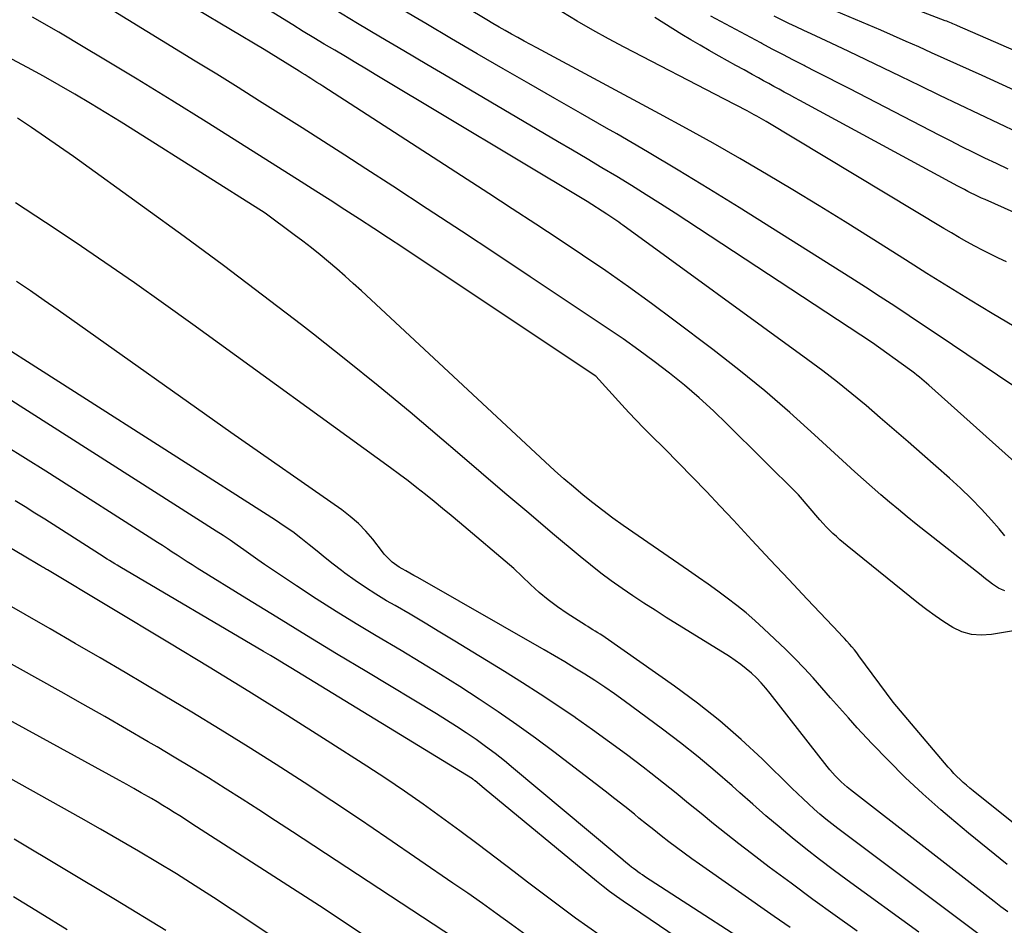
# Model space of a CAD drawing. Units: inches. Extents: x 2625578 to 2628154, y 1501595 to 1505045.
# Drawn here: x 2626731 to 2626813, y 1502533 to 1502608 of the extents above; entities that cross this region are included whole.
import ezdxf

# ---------------------------------------------------------------- set-up
doc = ezdxf.new("R2010")
doc.units = ezdxf.units.IN
doc.header["$MEASUREMENT"] = 0
doc.layers.add('Tile_2737_06_NW_contour_2ft', color=53, linetype='Continuous')

msp = doc.modelspace()

# ---------------------------------------------------------------- linework, layer by layer
at = {"layer": 'Tile_2737_06_NW_contour_2ft'}
for points in [[(2626813.181, 1502560.634, 8284), (2626812.902, 1502560.747, 8284), (2626812.634, 1502560.877, 8284), (2626812.38, 1502561.033, 8284), (2626812.135, 1502561.207, 8284), (2626811.897, 1502561.394, 8284), (2626811.66, 1502561.581, 8284), (2626811.423, 1502561.768, 8284), (2626811.185, 1502561.955, 8284), (2626805.758, 1502566.238, 8284), (2626805.006, 1502566.839, 8284), (2626804.26, 1502567.447, 8284), (2626803.521, 1502568.065, 8284), (2626802.788, 1502568.689, 8284), (2626802.063, 1502569.321, 8284), (2626801.341, 1502569.959, 8284), (2626800.627, 1502570.604, 8284), (2626799.917, 1502571.254, 8284), (2626797.247, 1502573.723, 8284), (2626795.178, 1502575.579, 8284), (2626793.075, 1502577.394, 8284), (2626790.919, 1502579.146, 8284), (2626788.728, 1502580.856, 8284), (2626785.469, 1502583.322, 8284), (2626783.586, 1502584.721, 8284), (2626781.686, 1502586.099, 8284), (2626779.763, 1502587.443, 8284), (2626777.823, 1502588.764, 8284), (2626775.869, 1502590.064, 8284), (2626773.911, 1502591.359, 8284), (2626771.947, 1502592.645, 8284), (2626769.98, 1502593.924, 8284), (2626756.081, 1502602.917, 8284), (2626755.836, 1502603.076, 8284), (2626755.59, 1502603.234, 8284), (2626755.344, 1502603.391, 8284), (2626755.098, 1502603.548, 8284), (2626754.851, 1502603.704, 8284), (2626754.604, 1502603.859, 8284), (2626754.356, 1502604.014, 8284), (2626754.108, 1502604.168, 8284), (2626751.17, 1502605.99, 8284), (2626737.097, 1502614.4, 8284)], [(2626813.89, 1502557.3, 8282), (2626812.045, 1502556.978, 8282), (2626811.198, 1502556.924, 8282), (2626810.372, 1502556.988, 8282), (2626809.58, 1502557.227, 8282), (2626808.81, 1502557.583, 8282), (2626808.068, 1502558.051, 8282), (2626807.34, 1502558.54, 8282), (2626806.632, 1502559.057, 8282), (2626805.939, 1502559.594, 8282), (2626799.973, 1502564.415, 8282), (2626799.669, 1502564.666, 8282), (2626799.369, 1502564.922, 8282), (2626799.075, 1502565.184, 8282), (2626798.785, 1502565.451, 8282), (2626798.502, 1502565.725, 8282), (2626798.226, 1502566.006, 8282), (2626797.958, 1502566.295, 8282), (2626797.697, 1502566.589, 8282), (2626795.89, 1502568.69, 8282), (2626789.937, 1502574.611, 8282), (2626788.774, 1502575.727, 8282), (2626787.586, 1502576.814, 8282), (2626786.36, 1502577.859, 8282), (2626785.109, 1502578.875, 8282), (2626783.828, 1502579.855, 8282), (2626782.533, 1502580.815, 8282), (2626781.217, 1502581.745, 8282), (2626779.886, 1502582.656, 8282), (2626773.451, 1502586.954, 8282), (2626770.581, 1502588.862, 8282), (2626767.707, 1502590.763, 8282), (2626764.824, 1502592.652, 8282), (2626761.938, 1502594.534, 8282), (2626759.701, 1502595.986, 8282), (2626757.926, 1502597.134, 8282), (2626756.15, 1502598.276, 8282), (2626754.369, 1502599.413, 8282), (2626752.585, 1502600.545, 8282), (2626750.797, 1502601.671, 8282), (2626749.006, 1502602.792, 8282), (2626747.212, 1502603.908, 8282), (2626745.415, 1502605.019, 8282), (2626731.679, 1502613.477, 8282)], [(2626813.169, 1502565.257, 8286), (2626812.696, 1502565.838, 8286), (2626812.047, 1502566.573, 8286), (2626811.208, 1502567.488, 8286), (2626810.347, 1502568.381, 8286), (2626809.453, 1502569.242, 8286), (2626808.537, 1502570.08, 8286), (2626806.249, 1502572.096, 8286), (2626805.082, 1502573.118, 8286), (2626803.911, 1502574.137, 8286), (2626802.736, 1502575.15, 8286), (2626801.556, 1502576.158, 8286), (2626800.363, 1502577.15, 8286), (2626799.156, 1502578.124, 8286), (2626797.927, 1502579.069, 8286), (2626796.684, 1502579.997, 8286), (2626781.203, 1502591.273, 8286), (2626781.037, 1502591.392, 8286), (2626780.87, 1502591.511, 8286), (2626780.702, 1502591.628, 8286), (2626780.534, 1502591.743, 8286), (2626780.364, 1502591.858, 8286), (2626780.194, 1502591.971, 8286), (2626780.023, 1502592.084, 8286), (2626779.852, 1502592.195, 8286), (2626778.22, 1502593.25, 8286), (2626760.622, 1502603.811, 8286), (2626759.741, 1502604.339, 8286), (2626758.859, 1502604.866, 8286), (2626757.976, 1502605.391, 8286), (2626757.092, 1502605.915, 8286), (2626756.21, 1502606.441, 8286), (2626755.329, 1502606.97, 8286), (2626754.452, 1502607.505, 8286), (2626753.577, 1502608.043, 8286), (2626745.255, 1502613.2, 8286)], [(2626820.807, 1502602.903, 8304), (2626809.213, 1502607.969, 8304), (2626809.084, 1502608.025, 8304), (2626808.956, 1502608.08, 8304), (2626808.827, 1502608.134, 8304), (2626808.697, 1502608.187, 8304), (2626808.567, 1502608.24, 8304), (2626808.437, 1502608.292, 8304), (2626808.307, 1502608.344, 8304), (2626808.176, 1502608.395, 8304), (2626797.933, 1502612.357, 8304)], [(2626813.942, 1502582.799, 8292), (2626812.104, 1502583.879, 8292), (2626810.28, 1502584.983, 8292), (2626808.462, 1502586.096, 8292), (2626806.652, 1502587.223, 8292), (2626804.847, 1502588.359, 8292), (2626801.993, 1502590.17, 8292), (2626799.814, 1502591.539, 8292), (2626797.627, 1502592.895, 8292), (2626795.428, 1502594.23, 8292), (2626793.22, 1502595.551, 8292), (2626790.999, 1502596.849, 8292), (2626788.766, 1502598.127, 8292), (2626786.518, 1502599.377, 8292), (2626784.259, 1502600.608, 8292), (2626773.987, 1502606.12, 8292), (2626773.46, 1502606.405, 8292), (2626772.933, 1502606.691, 8292), (2626772.408, 1502606.981, 8292), (2626771.883, 1502607.272, 8292), (2626771.361, 1502607.567, 8292), (2626770.841, 1502607.866, 8292), (2626770.324, 1502608.169, 8292), (2626769.809, 1502608.476, 8292), (2626764.9, 1502611.43, 8292)], [(2626819.06, 1502574.314, 8290), (2626809.995, 1502580.445, 8290), (2626808.79, 1502581.258, 8290), (2626807.583, 1502582.07, 8290), (2626806.374, 1502582.879, 8290), (2626805.165, 1502583.686, 8290), (2626803.951, 1502584.487, 8290), (2626802.734, 1502585.283, 8290), (2626801.511, 1502586.069, 8290), (2626800.283, 1502586.849, 8290), (2626790.932, 1502592.744, 8290), (2626788.393, 1502594.322, 8290), (2626785.841, 1502595.88, 8290), (2626783.271, 1502597.406, 8290), (2626780.688, 1502598.912, 8290), (2626779.829, 1502599.405, 8290), (2626777.666, 1502600.648, 8290), (2626775.503, 1502601.891, 8290), (2626773.339, 1502603.133, 8290), (2626771.176, 1502604.376, 8290), (2626769.017, 1502605.625, 8290), (2626766.862, 1502606.883, 8290), (2626764.714, 1502608.152, 8290), (2626762.571, 1502609.429, 8290)], [(2626816.006, 1502601.638, 8302), (2626811.271, 1502603.795, 8302), (2626810.213, 1502604.277, 8302), (2626809.156, 1502604.758, 8302), (2626808.098, 1502605.239, 8302), (2626807.039, 1502605.719, 8302), (2626805.98, 1502606.195, 8302), (2626804.918, 1502606.666, 8302), (2626803.852, 1502607.13, 8302), (2626802.785, 1502607.59, 8302), (2626797.483, 1502609.85, 8302)], [(2626816.95, 1502538.72, 8280), (2626810.522, 1502543.899, 8280), (2626810.243, 1502544.13, 8280), (2626809.966, 1502544.365, 8280), (2626809.695, 1502544.606, 8280), (2626809.428, 1502544.851, 8280), (2626809.164, 1502545.107, 8280), (2626808.913, 1502545.362, 8280), (2626808.671, 1502545.624, 8280), (2626808.435, 1502545.892, 8280), (2626803.81, 1502551.32, 8280), (2626800.961, 1502555.215, 8280), (2626800.771, 1502555.466, 8280), (2626800.576, 1502555.714, 8280), (2626800.373, 1502555.956, 8280), (2626800.165, 1502556.193, 8280), (2626799.953, 1502556.427, 8280), (2626799.739, 1502556.659, 8280), (2626799.524, 1502556.891, 8280), (2626799.308, 1502557.121, 8280), (2626796.636, 1502559.95, 8280), (2626795.085, 1502561.597, 8280), (2626793.538, 1502563.245, 8280), (2626791.994, 1502564.898, 8280), (2626790.453, 1502566.553, 8280), (2626789.341, 1502567.751, 8280), (2626788.194, 1502568.97, 8280), (2626787.037, 1502570.179, 8280), (2626785.865, 1502571.373, 8280), (2626784.682, 1502572.557, 8280), (2626783.569, 1502573.658, 8280), (2626782.94, 1502574.289, 8280), (2626782.319, 1502574.928, 8280), (2626781.709, 1502575.577, 8280), (2626781.106, 1502576.233, 8280), (2626778.95, 1502578.62, 8280), (2626763.993, 1502588.587, 8280), (2626762.785, 1502589.389, 8280), (2626761.576, 1502590.189, 8280), (2626760.364, 1502590.984, 8280), (2626759.15, 1502591.777, 8280), (2626757.933, 1502592.566, 8280), (2626756.715, 1502593.352, 8280), (2626755.493, 1502594.133, 8280), (2626754.269, 1502594.911, 8280), (2626749.202, 1502598.118, 8280), (2626746.324, 1502599.925, 8280), (2626743.438, 1502601.718, 8280), (2626740.539, 1502603.491, 8280), (2626737.631, 1502605.25, 8280), (2626736.172, 1502606.126, 8280), (2626733.98, 1502607.423, 8280), (2626731.778, 1502608.702, 8280)], [(2626816.115, 1502569.537, 8288), (2626806.822, 1502577.862, 8288), (2626806.623, 1502578.037, 8288), (2626806.423, 1502578.21, 8288), (2626806.221, 1502578.38, 8288), (2626806.018, 1502578.549, 8288), (2626805.811, 1502578.714, 8288), (2626805.603, 1502578.877, 8288), (2626805.392, 1502579.037, 8288), (2626805.179, 1502579.194, 8288), (2626802.1, 1502581.43, 8288), (2626785.566, 1502592.265, 8288), (2626784.356, 1502593.049, 8288), (2626783.141, 1502593.823, 8288), (2626781.917, 1502594.584, 8288), (2626780.687, 1502595.335, 8288), (2626779.451, 1502596.079, 8288), (2626778.214, 1502596.819, 8288), (2626776.975, 1502597.555, 8288), (2626775.734, 1502598.288, 8288), (2626766.741, 1502603.58, 8288), (2626764.8, 1502604.725, 8288), (2626762.86, 1502605.871, 8288), (2626760.922, 1502607.02, 8288), (2626758.984, 1502608.171, 8288), (2626757.055, 1502609.335, 8288)], [(2626813.319, 1502588.201, 8294), (2626812.644, 1502588.515, 8294), (2626811.974, 1502588.838, 8294), (2626811.311, 1502589.177, 8294), (2626810.653, 1502589.526, 8294), (2626810.002, 1502589.886, 8294), (2626809.353, 1502590.252, 8294), (2626808.709, 1502590.626, 8294), (2626808.069, 1502591.005, 8294), (2626793.192, 1502599.951, 8294), (2626792.995, 1502600.068, 8294), (2626792.798, 1502600.184, 8294), (2626792.599, 1502600.299, 8294), (2626792.4, 1502600.412, 8294), (2626792.2, 1502600.524, 8294), (2626791.999, 1502600.634, 8294), (2626791.797, 1502600.743, 8294), (2626791.595, 1502600.85, 8294), (2626789.72, 1502601.83, 8294), (2626781.312, 1502606.184, 8294), (2626779.991, 1502606.887, 8294), (2626778.681, 1502607.608, 8294), (2626777.387, 1502608.359, 8294), (2626776.104, 1502609.129, 8294)], [(2626828.889, 1502585.638, 8296), (2626811.516, 1502593.413, 8296), (2626811.225, 1502593.545, 8296), (2626810.935, 1502593.68, 8296), (2626810.647, 1502593.819, 8296), (2626810.36, 1502593.96, 8296), (2626810.075, 1502594.104, 8296), (2626809.791, 1502594.25, 8296), (2626809.508, 1502594.399, 8296), (2626809.226, 1502594.55, 8296), (2626796.014, 1502601.715, 8296), (2626795.581, 1502601.95, 8296), (2626795.147, 1502602.185, 8296), (2626794.713, 1502602.419, 8296), (2626794.279, 1502602.653, 8296), (2626793.846, 1502602.888, 8296), (2626793.413, 1502603.124, 8296), (2626792.98, 1502603.361, 8296), (2626792.549, 1502603.599, 8296), (2626792.029, 1502603.887, 8296), (2626791.339, 1502604.27, 8296), (2626790.649, 1502604.655, 8296), (2626789.96, 1502605.042, 8296), (2626789.272, 1502605.43, 8296), (2626788.429, 1502605.907, 8296), (2626787.662, 1502606.348, 8296), (2626786.899, 1502606.796, 8296), (2626786.142, 1502607.254, 8296), (2626785.389, 1502607.719, 8296), (2626783.89, 1502608.66, 8296)], [(2626813.449, 1502595.965, 8298), (2626812.476, 1502596.423, 8298), (2626811.507, 1502596.887, 8298), (2626810.542, 1502597.36, 8298), (2626809.579, 1502597.839, 8298), (2626808.62, 1502598.324, 8298), (2626807.664, 1502598.814, 8298), (2626800.188, 1502602.682, 8298), (2626799.256, 1502603.163, 8298), (2626798.324, 1502603.642, 8298), (2626797.39, 1502604.119, 8298), (2626796.455, 1502604.594, 8298), (2626796.367, 1502604.639, 8298), (2626795.477, 1502605.093, 8298), (2626794.59, 1502605.552, 8298), (2626793.706, 1502606.018, 8298), (2626792.824, 1502606.487, 8298), (2626792.736, 1502606.534, 8298), (2626791.9, 1502606.983, 8298), (2626791.065, 1502607.433, 8298), (2626790.23, 1502607.883, 8298), (2626789.395, 1502608.334, 8298), (2626788.561, 1502608.785, 8298)], [(2626814.308, 1502599.011, 8300), (2626812.657, 1502599.781, 8300), (2626811.011, 1502600.562, 8300), (2626809.367, 1502601.347, 8300), (2626807.726, 1502602.139, 8300), (2626806.087, 1502602.935, 8300), (2626804.476, 1502603.72, 8300), (2626803.022, 1502604.425, 8300), (2626801.565, 1502605.124, 8300), (2626800.104, 1502605.815, 8300), (2626798.641, 1502606.501, 8300), (2626796.954, 1502607.286, 8300), (2626796.333, 1502607.577, 8300), (2626795.713, 1502607.87, 8300), (2626795.095, 1502608.166, 8300), (2626794.477, 1502608.465, 8300), (2626793.861, 1502608.766, 8300)], [(2626813.372, 1502537.721, 8278), (2626811.74, 1502539.028, 8278), (2626810.127, 1502540.358, 8278), (2626808.527, 1502541.705, 8278), (2626807.811, 1502542.317, 8278), (2626806.31, 1502543.647, 8278), (2626804.841, 1502545.011, 8278), (2626803.421, 1502546.426, 8278), (2626802.034, 1502547.875, 8278), (2626800.823, 1502549.185, 8278), (2626800.072, 1502550.009, 8278), (2626799.327, 1502550.839, 8278), (2626798.592, 1502551.678, 8278), (2626797.865, 1502552.523, 8278), (2626797.13, 1502553.361, 8278), (2626796.377, 1502554.182, 8278), (2626795.599, 1502554.979, 8278), (2626794.803, 1502555.758, 8278), (2626792.99, 1502557.478, 8278), (2626792.256, 1502558.149, 8278), (2626791.507, 1502558.801, 8278), (2626790.733, 1502559.424, 8278), (2626789.944, 1502560.029, 8278), (2626789.14, 1502560.616, 8278), (2626788.333, 1502561.198, 8278), (2626787.521, 1502561.773, 8278), (2626786.705, 1502562.343, 8278), (2626781.232, 1502566.127, 8278), (2626780.373, 1502566.737, 8278), (2626779.526, 1502567.362, 8278), (2626778.695, 1502568.008, 8278), (2626777.875, 1502568.67, 8278), (2626777.069, 1502569.348, 8278), (2626776.271, 1502570.036, 8278), (2626775.486, 1502570.738, 8278), (2626774.708, 1502571.449, 8278), (2626759.318, 1502585.775, 8278), (2626758.641, 1502586.396, 8278), (2626757.957, 1502587.008, 8278), (2626757.263, 1502587.61, 8278), (2626756.563, 1502588.204, 8278), (2626755.853, 1502588.787, 8278), (2626755.136, 1502589.361, 8278), (2626754.41, 1502589.923, 8278), (2626753.677, 1502590.476, 8278), (2626751.26, 1502592.27, 8278), (2626740.503, 1502599.091, 8278), (2626739.222, 1502599.894, 8278), (2626737.934, 1502600.688, 8278), (2626736.639, 1502601.468, 8278), (2626735.337, 1502602.239, 8278), (2626734.027, 1502602.994, 8278), (2626732.71, 1502603.738, 8278), (2626731.383, 1502604.464, 8278), (2626730.05, 1502605.179, 8278)], [(2626813.421, 1502533.749, 8276), (2626812.848, 1502534.188, 8276), (2626812.276, 1502534.629, 8276), (2626800.241, 1502543.988, 8276), (2626799.974, 1502544.204, 8276), (2626799.712, 1502544.427, 8276), (2626799.459, 1502544.659, 8276), (2626799.212, 1502544.898, 8276), (2626798.974, 1502545.146, 8276), (2626798.742, 1502545.399, 8276), (2626798.52, 1502545.661, 8276), (2626798.304, 1502545.928, 8276), (2626793.532, 1502552.053, 8276), (2626793.165, 1502552.501, 8276), (2626792.783, 1502552.935, 8276), (2626792.378, 1502553.349, 8276), (2626791.96, 1502553.75, 8276), (2626791.521, 1502554.128, 8276), (2626791.069, 1502554.488, 8276), (2626790.598, 1502554.824, 8276), (2626790.115, 1502555.143, 8276), (2626784.829, 1502558.426, 8276), (2626783.896, 1502559.015, 8276), (2626782.968, 1502559.613, 8276), (2626782.048, 1502560.224, 8276), (2626781.135, 1502560.844, 8276), (2626780.235, 1502561.483, 8276), (2626779.348, 1502562.139, 8276), (2626778.48, 1502562.819, 8276), (2626777.626, 1502563.517, 8276), (2626775.316, 1502565.457, 8276), (2626773.32, 1502567.141, 8276), (2626771.327, 1502568.829, 8276), (2626769.34, 1502570.525, 8276), (2626767.358, 1502572.226, 8276), (2626766.051, 1502573.351, 8276), (2626763.401, 1502575.597, 8276), (2626760.728, 1502577.816, 8276), (2626758.022, 1502579.994, 8276), (2626755.294, 1502582.144, 8276), (2626754.302, 1502582.913, 8276), (2626751.048, 1502585.409, 8276), (2626747.777, 1502587.882, 8276), (2626744.48, 1502590.321, 8276), (2626741.165, 1502592.736, 8276), (2626735.208, 1502597.027, 8276), (2626734.053, 1502597.846, 8276), (2626732.891, 1502598.653, 8276), (2626731.717, 1502599.443, 8276), (2626730.536, 1502600.221, 8276)], [(2626811.687, 1502531.362, 8274), (2626799.185, 1502540.746, 8274), (2626798.68, 1502541.136, 8274), (2626798.182, 1502541.536, 8274), (2626797.696, 1502541.948, 8274), (2626797.216, 1502542.37, 8274), (2626796.745, 1502542.801, 8274), (2626796.278, 1502543.235, 8274), (2626795.815, 1502543.675, 8274), (2626795.356, 1502544.119, 8274), (2626792.85, 1502546.571, 8274), (2626791.102, 1502548.198, 8274), (2626789.306, 1502549.767, 8274), (2626787.436, 1502551.246, 8274), (2626785.516, 1502552.666, 8274), (2626779.72, 1502556.738, 8274), (2626779.518, 1502556.876, 8274), (2626779.313, 1502557.011, 8274), (2626779.105, 1502557.141, 8274), (2626778.896, 1502557.267, 8274), (2626778.685, 1502557.392, 8274), (2626778.475, 1502557.519, 8274), (2626778.267, 1502557.648, 8274), (2626778.06, 1502557.779, 8274), (2626776.536, 1502558.757, 8274), (2626775.731, 1502559.308, 8274), (2626774.95, 1502559.888, 8274), (2626774.204, 1502560.513, 8274), (2626773.481, 1502561.167, 8274), (2626772.07, 1502562.52, 8274), (2626767.525, 1502566.367, 8274), (2626766.819, 1502566.959, 8274), (2626766.111, 1502567.548, 8274), (2626765.399, 1502568.132, 8274), (2626764.684, 1502568.713, 8274), (2626763.962, 1502569.285, 8274), (2626763.235, 1502569.85, 8274), (2626762.499, 1502570.404, 8274), (2626761.758, 1502570.95, 8274), (2626745.205, 1502582.949, 8274), (2626742.767, 1502584.698, 8274), (2626740.317, 1502586.432, 8274), (2626737.851, 1502588.142, 8274), (2626735.374, 1502589.835, 8274), (2626732.878, 1502591.501, 8274), (2626730.368, 1502593.145, 8274)], [(2626805.982, 1502532.052, 8272), (2626799.966, 1502536.406, 8272), (2626798.8, 1502537.267, 8272), (2626797.646, 1502538.142, 8272), (2626796.508, 1502539.038, 8272), (2626795.382, 1502539.949, 8272), (2626794.27, 1502540.879, 8272), (2626793.166, 1502541.817, 8272), (2626792.074, 1502542.768, 8272), (2626790.989, 1502543.729, 8272), (2626790.347, 1502544.304, 8272), (2626788.931, 1502545.538, 8272), (2626787.492, 1502546.745, 8272), (2626786.02, 1502547.911, 8272), (2626784.525, 1502549.049, 8272), (2626781.309, 1502551.428, 8272), (2626780.504, 1502552.008, 8272), (2626779.691, 1502552.576, 8272), (2626778.865, 1502553.125, 8272), (2626778.031, 1502553.662, 8272), (2626777.187, 1502554.183, 8272), (2626776.339, 1502554.698, 8272), (2626775.484, 1502555.203, 8272), (2626774.626, 1502555.7, 8272), (2626764.029, 1502561.754, 8272), (2626763.702, 1502561.941, 8272), (2626763.374, 1502562.127, 8272), (2626763.046, 1502562.313, 8272), (2626762.718, 1502562.499, 8272), (2626762.48, 1502562.634, 8272), (2626762.276, 1502562.76, 8272), (2626762.079, 1502562.895, 8272), (2626761.893, 1502563.045, 8272), (2626761.713, 1502563.204, 8272), (2626761.544, 1502563.374, 8272), (2626761.379, 1502563.549, 8272), (2626761.222, 1502563.731, 8272), (2626761.071, 1502563.917, 8272), (2626760.26, 1502564.962, 8272), (2626759.679, 1502565.645, 8272), (2626759.061, 1502566.289, 8272), (2626758.387, 1502566.874, 8272), (2626757.676, 1502567.421, 8272), (2626748.4, 1502573.91, 8272), (2626735.095, 1502583.348, 8272), (2626733.938, 1502584.163, 8272), (2626732.778, 1502584.972, 8272), (2626731.611, 1502585.773, 8272), (2626730.441, 1502586.568, 8272)], [(2626800.818, 1502532.152, 8270), (2626798.958, 1502533.468, 8270), (2626797.108, 1502534.799, 8270), (2626795.273, 1502536.15, 8270), (2626793.449, 1502537.515, 8270), (2626791.965, 1502538.638, 8270), (2626790.896, 1502539.459, 8270), (2626789.834, 1502540.29, 8270), (2626788.784, 1502541.134, 8270), (2626787.741, 1502541.989, 8270), (2626786.699, 1502542.845, 8270), (2626785.653, 1502543.695, 8270), (2626784.597, 1502544.534, 8270), (2626783.537, 1502545.366, 8270), (2626782.895, 1502545.865, 8270), (2626781.5, 1502546.93, 8270), (2626780.094, 1502547.979, 8270), (2626778.671, 1502549.006, 8270), (2626777.237, 1502550.016, 8270), (2626777.22, 1502550.028, 8270), (2626775.761, 1502551.02, 8270), (2626774.29, 1502551.996, 8270), (2626772.804, 1502552.947, 8270), (2626771.306, 1502553.881, 8270), (2626767.133, 1502556.437, 8270), (2626765.889, 1502557.192, 8270), (2626764.642, 1502557.942, 8270), (2626763.389, 1502558.682, 8270), (2626762.133, 1502559.416, 8270), (2626761.43, 1502559.823, 8270), (2626760.533, 1502560.365, 8270), (2626759.65, 1502560.927, 8270), (2626758.788, 1502561.521, 8270), (2626757.94, 1502562.136, 8270), (2626757.651, 1502562.353, 8270), (2626756.962, 1502562.88, 8270), (2626756.278, 1502563.414, 8270), (2626755.602, 1502563.958, 8270), (2626754.932, 1502564.509, 8270), (2626754.256, 1502565.052, 8270), (2626753.567, 1502565.577, 8270), (2626752.859, 1502566.075, 8270), (2626752.137, 1502566.555, 8270), (2626726.41, 1502582.973, 8270)], [(2626795.21, 1502532.441, 8268), (2626793.857, 1502533.382, 8268), (2626787.615, 1502537.743, 8268), (2626786.965, 1502538.205, 8268), (2626786.319, 1502538.673, 8268), (2626785.681, 1502539.15, 8268), (2626785.046, 1502539.634, 8268), (2626784.418, 1502540.125, 8268), (2626783.792, 1502540.619, 8268), (2626783.169, 1502541.118, 8268), (2626782.549, 1502541.62, 8268), (2626782.167, 1502541.931, 8268), (2626781.355, 1502542.586, 8268), (2626780.539, 1502543.236, 8268), (2626779.716, 1502543.878, 8268), (2626778.889, 1502544.515, 8268), (2626775.428, 1502547.153, 8268), (2626773.891, 1502548.299, 8268), (2626772.337, 1502549.424, 8268), (2626770.76, 1502550.514, 8268), (2626769.167, 1502551.583, 8268), (2626767.555, 1502552.624, 8268), (2626765.934, 1502553.649, 8268), (2626764.298, 1502554.652, 8268), (2626762.653, 1502555.639, 8268), (2626760.555, 1502556.879, 8268), (2626758.871, 1502557.893, 8268), (2626757.198, 1502558.924, 8268), (2626755.543, 1502559.984, 8268), (2626753.899, 1502561.06, 8268), (2626751.802, 1502562.458, 8268), (2626751.217, 1502562.853, 8268), (2626750.636, 1502563.253, 8268), (2626750.058, 1502563.658, 8268), (2626749.484, 1502564.069, 8268), (2626748.909, 1502564.478, 8268), (2626748.329, 1502564.879, 8268), (2626747.742, 1502565.271, 8268), (2626747.151, 1502565.656, 8268), (2626729.753, 1502576.76, 8268)], [(2626794.921, 1502529.021, 8266), (2626783.024, 1502536.727, 8266), (2626782.834, 1502536.853, 8266), (2626782.645, 1502536.98, 8266), (2626782.459, 1502537.111, 8266), (2626782.273, 1502537.243, 8266), (2626782.09, 1502537.379, 8266), (2626781.91, 1502537.517, 8266), (2626781.733, 1502537.66, 8266), (2626781.558, 1502537.806, 8266), (2626781.448, 1502537.901, 8266), (2626781.22, 1502538.096, 8266), (2626780.991, 1502538.29, 8266), (2626780.762, 1502538.484, 8266), (2626780.532, 1502538.677, 8266), (2626772.048, 1502545.779, 8266), (2626771.282, 1502546.403, 8266), (2626770.506, 1502547.015, 8266), (2626769.715, 1502547.606, 8266), (2626768.913, 1502548.183, 8266), (2626768.098, 1502548.742, 8266), (2626767.275, 1502549.29, 8266), (2626766.442, 1502549.82, 8266), (2626765.6, 1502550.338, 8266), (2626759.762, 1502553.851, 8266), (2626757.246, 1502555.372, 8266), (2626754.734, 1502556.9, 8266), (2626752.228, 1502558.437, 8266), (2626749.726, 1502559.981, 8266), (2626745.569, 1502562.558, 8266), (2626745.15, 1502562.821, 8266), (2626744.733, 1502563.086, 8266), (2626744.318, 1502563.354, 8266), (2626743.905, 1502563.625, 8266), (2626743.492, 1502563.897, 8266), (2626743.079, 1502564.168, 8266), (2626742.664, 1502564.436, 8266), (2626742.248, 1502564.703, 8266), (2626732.905, 1502570.666, 8266), (2626731.213, 1502571.735, 8266), (2626729.514, 1502572.796, 8266)], [(2626779.302, 1502531.78, 8262), (2626777.25, 1502533.241, 8262), (2626775.223, 1502534.738, 8262), (2626773.212, 1502536.258, 8262), (2626772.112, 1502537.105, 8262), (2626770.603, 1502538.258, 8262), (2626769.087, 1502539.403, 8262), (2626767.563, 1502540.537, 8262), (2626766.033, 1502541.664, 8262), (2626764.49, 1502542.77, 8262), (2626762.933, 1502543.858, 8262), (2626761.357, 1502544.917, 8262), (2626759.767, 1502545.956, 8262), (2626756.439, 1502548.09, 8262), (2626753.167, 1502550.168, 8262), (2626749.882, 1502552.226, 8262), (2626746.579, 1502554.254, 8262), (2626743.264, 1502556.263, 8262), (2626733.033, 1502562.399, 8262), (2626732.953, 1502562.447, 8262), (2626732.873, 1502562.495, 8262), (2626732.793, 1502562.543, 8262), (2626732.713, 1502562.591, 8262), (2626732.632, 1502562.639, 8262), (2626732.552, 1502562.687, 8262), (2626732.472, 1502562.734, 8262), (2626732.391, 1502562.782, 8262), (2626731.08, 1502563.56, 8262), (2626722.01, 1502568.916, 8262)], [(2626792.527, 1502526.973, 8264), (2626781.228, 1502534.651, 8264), (2626780.656, 1502535.051, 8264), (2626780.091, 1502535.462, 8264), (2626779.539, 1502535.888, 8264), (2626778.994, 1502536.325, 8264), (2626769.58, 1502544.09, 8264), (2626768.83, 1502544.733, 8264), (2626768.813, 1502544.746, 8264), (2626768.796, 1502544.76, 8264), (2626768.779, 1502544.774, 8264), (2626768.762, 1502544.787, 8264), (2626768.692, 1502544.84, 8264), (2626768.674, 1502544.853, 8264), (2626768.656, 1502544.865, 8264), (2626768.638, 1502544.878, 8264), (2626768.62, 1502544.889, 8264), (2626753.422, 1502554.188, 8264), (2626752.849, 1502554.536, 8264), (2626752.276, 1502554.883, 8264), (2626751.7, 1502555.227, 8264), (2626751.124, 1502555.569, 8264), (2626739.103, 1502562.657, 8264), (2626738.888, 1502562.786, 8264), (2626738.673, 1502562.915, 8264), (2626738.459, 1502563.047, 8264), (2626738.246, 1502563.179, 8264), (2626738.033, 1502563.313, 8264), (2626737.821, 1502563.447, 8264), (2626737.609, 1502563.582, 8264), (2626737.397, 1502563.716, 8264), (2626732.815, 1502566.643, 8264), (2626731.995, 1502567.16, 8264), (2626731.173, 1502567.671, 8264), (2626730.345, 1502568.175, 8264)], [(2626773.108, 1502531.806, 8260), (2626771.89, 1502532.69, 8260), (2626770.672, 1502533.574, 8260), (2626769.448, 1502534.451, 8260), (2626768.216, 1502535.316, 8260), (2626766.979, 1502536.174, 8260), (2626761.454, 1502539.964, 8260), (2626759.156, 1502541.524, 8260), (2626756.849, 1502543.068, 8260), (2626754.525, 1502544.588, 8260), (2626752.192, 1502546.092, 8260), (2626749.843, 1502547.574, 8260), (2626747.485, 1502549.04, 8260), (2626745.112, 1502550.483, 8260), (2626742.731, 1502551.91, 8260), (2626739.55, 1502553.795, 8260), (2626737.465, 1502555.024, 8260), (2626735.374, 1502556.246, 8260), (2626733.278, 1502557.458, 8260), (2626731.178, 1502558.663, 8260), (2626729.078, 1502559.869, 8260)], [(2626767.522, 1502526.463, 8256), (2626755.81, 1502534.26, 8256), (2626745.524, 1502540.89, 8256), (2626745.055, 1502541.192, 8256), (2626744.585, 1502541.493, 8256), (2626744.115, 1502541.792, 8256), (2626743.644, 1502542.091, 8256), (2626743.171, 1502542.387, 8256), (2626742.696, 1502542.679, 8256), (2626742.218, 1502542.966, 8256), (2626741.738, 1502543.25, 8256), (2626741.495, 1502543.392, 8256), (2626740.89, 1502543.741, 8256), (2626740.284, 1502544.088, 8256), (2626739.674, 1502544.429, 8256), (2626739.063, 1502544.767, 8256), (2626716.699, 1502557.012, 8256)], [(2626768.97, 1502530.335, 8258), (2626753.538, 1502540.469, 8258), (2626752.14, 1502541.383, 8258), (2626750.739, 1502542.292, 8258), (2626749.334, 1502543.195, 8258), (2626747.925, 1502544.093, 8258), (2626746.511, 1502544.981, 8258), (2626745.09, 1502545.859, 8258), (2626743.66, 1502546.722, 8258), (2626742.225, 1502547.575, 8258), (2626741.478, 1502548.014, 8258), (2626739.661, 1502549.073, 8258), (2626737.839, 1502550.123, 8258), (2626736.01, 1502551.162, 8258), (2626734.177, 1502552.192, 8258), (2626724.895, 1502557.366, 8258)], [(2626763.228, 1502524.126, 8254), (2626748.49, 1502533.943, 8254), (2626746.947, 1502534.956, 8254), (2626745.395, 1502535.954, 8254), (2626743.83, 1502536.932, 8254), (2626742.256, 1502537.895, 8254), (2626740.671, 1502538.84, 8254), (2626739.079, 1502539.775, 8254), (2626737.479, 1502540.694, 8254), (2626735.873, 1502541.602, 8254), (2626716.036, 1502552.697, 8254)], [(2626742.955, 1502532.187, 8252), (2626738.735, 1502534.758, 8252), (2626734.505, 1502537.314, 8252), (2626730.261, 1502539.847, 8252)], [(2626734.679, 1502532.267, 8250), (2626732.442, 1502533.65, 8250), (2626730.202, 1502535.03, 8250)]]:
    msp.add_polyline3d(points, dxfattribs=at)

doc.saveas('drawing.dxf')
